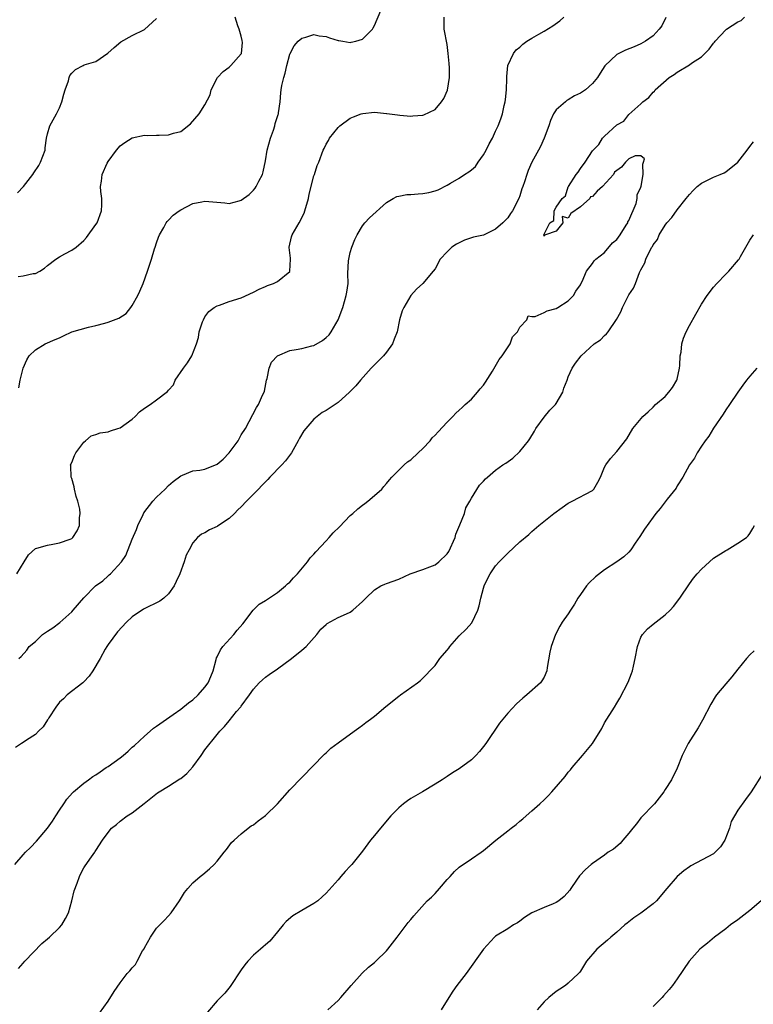
# Model space of a CAD drawing. Units: inches. Extents: x 2568000 to 2571000, y 1536000 to 1539000.
# Drawn here: x 2568880 to 2569002, y 1537764 to 1537927 of the extents above; entities that cross this region are included whole.
import ezdxf

# ---------------------------------------------------------------- set-up
doc = ezdxf.new("R2010")
doc.units = ezdxf.units.IN
doc.header["$MEASUREMENT"] = 0
doc.layers.add('LD25681536_2ft', color=133, linetype='Continuous')

msp = doc.modelspace()

# ---------------------------------------------------------------- linework, layer by layer
at = {"layer": 'LD25681536_2ft'}
for points, elevation in [([(2568880.24, 1537865.76), (2568880.5, 1537867), (2568880.97, 1537869), (2568881.61, 1537870.39), (2568881.99, 1537871), (2568883, 1537872.01), (2568884.6, 1537873), (2568886.28, 1537873.72), (2568887, 1537873.98), (2568887.66, 1537874.34), (2568889.02, 1537874.98), (2568891.77, 1537875.77), (2568893, 1537876.03), (2568894.45, 1537876.45), (2568895, 1537876.57), (2568896.77, 1537877.23), (2568897.97, 1537878.03), (2568898.76, 1537879), (2568899, 1537879.32), (2568899.93, 1537881), (2568900.27, 1537881.73), (2568900.82, 1537883), (2568901.52, 1537885), (2568902.18, 1537887), (2568902.67, 1537888.68), (2568902.79, 1537889), (2568903, 1537889.68), (2568903.35, 1537890.65), (2568903.5, 1537891), (2568904.22, 1537892.22), (2568904.62, 1537893), (2568904.77, 1537893.23), (2568905, 1537893.43), (2568905.76, 1537894.24), (2568906.73, 1537895), (2568907, 1537895.17), (2568909, 1537896.17), (2568910.47, 1537896.47), (2568911, 1537896.6), (2568914.3, 1537896.3), (2568915, 1537896.19), (2568916.65, 1537896.65), (2568917, 1537896.72), (2568918.3, 1537897.7), (2568919, 1537898.37), (2568919.29, 1537898.71), (2568919.48, 1537899), (2568919.9, 1537899.9), (2568920.49, 1537901), (2568920.6, 1537901.4), (2568921, 1537903.23), (2568921.3, 1537905), (2568921.85, 1537907), (2568922.33, 1537908.33), (2568922.54, 1537909), (2568922.6, 1537909.4), (2568923.09, 1537910.91), (2568923.13, 1537911), (2568923.17, 1537911.17), (2568923.41, 1537913), (2568923.51, 1537914.49), (2568923.57, 1537915), (2568923.69, 1537915.69), (2568924.01, 1537917), (2568924.25, 1537917.75), (2568924.54, 1537919), (2568925, 1537920.86), (2568925.06, 1537921), (2568925.73, 1537922.27), (2568926.41, 1537923), (2568927, 1537923.52), (2568927.65, 1537923.65), (2568929, 1537924.09), (2568929.87, 1537923.87), (2568931, 1537923.78), (2568931.58, 1537923.58), (2568933, 1537923.15), (2568933.14, 1537923.14), (2568933.8, 1537923), (2568935, 1537922.8), (2568935.17, 1537922.83), (2568935.93, 1537923), (2568937, 1537923.34), (2568938.66, 1537925), (2568938.8, 1537925.2), (2568939, 1537925.6), (2568940.07, 1537928.07)], 7684), ([(2568879.62, 1537787), (2568881, 1537788.59), (2568881.38, 1537789), (2568882.2, 1537789.8), (2568883.17, 1537790.83), (2568884.98, 1537793), (2568885.84, 1537794.16), (2568886.4, 1537795), (2568887, 1537795.98), (2568887.7, 1537797), (2568888.22, 1537797.78), (2568889.15, 1537798.85), (2568889.3, 1537799), (2568891, 1537800.4), (2568891.77, 1537801), (2568892.5, 1537801.5), (2568893, 1537801.81), (2568893.72, 1537802.28), (2568894.71, 1537803), (2568895, 1537803.19), (2568897, 1537804.62), (2568897.49, 1537805), (2568898.3, 1537805.7), (2568899, 1537806.37), (2568899.36, 1537806.64), (2568901, 1537808.21), (2568901.93, 1537809), (2568902.49, 1537809.51), (2568903, 1537809.82), (2568904.63, 1537811), (2568905.76, 1537811.76), (2568907, 1537812.63), (2568908.29, 1537813.71), (2568909, 1537814.21), (2568909.86, 1537815), (2568911, 1537816.29), (2568911.55, 1537817), (2568911.96, 1537818.04), (2568912.36, 1537819), (2568912.85, 1537820.85), (2568912.89, 1537821.11), (2568913, 1537821.29), (2568913.55, 1537822.45), (2568913.96, 1537823), (2568915.78, 1537825), (2568916.32, 1537825.68), (2568917.27, 1537826.73), (2568918.97, 1537829), (2568919.98, 1537830.02), (2568921, 1537830.61), (2568923, 1537831.93), (2568924.32, 1537833), (2568924.65, 1537833.35), (2568925, 1537833.65), (2568925.64, 1537834.36), (2568926.26, 1537835), (2568927.94, 1537837), (2568928.37, 1537837.63), (2568929, 1537838.26), (2568929.34, 1537838.66), (2568931, 1537840.45), (2568931.53, 1537841), (2568932.19, 1537841.81), (2568933.22, 1537842.78), (2568935, 1537844.62), (2568935.45, 1537845), (2568936.24, 1537845.76), (2568937, 1537846.37), (2568937.39, 1537846.61), (2568937.88, 1537847), (2568939, 1537847.94), (2568940.22, 1537849), (2568940.54, 1537849.46), (2568941, 1537849.95), (2568941.46, 1537850.54), (2568941.87, 1537851), (2568943.9, 1537853), (2568944.48, 1537853.52), (2568945, 1537853.82), (2568946.22, 1537855), (2568947, 1537855.72), (2568948.18, 1537857), (2568948.53, 1537857.47), (2568949, 1537857.91), (2568949.51, 1537858.49), (2568951, 1537860.06), (2568951.94, 1537861), (2568952.42, 1537861.58), (2568953, 1537862.04), (2568953.5, 1537862.5), (2568954, 1537863), (2568955, 1537863.88), (2568956.04, 1537865), (2568956.45, 1537865.55), (2568957, 1537866.2), (2568957.35, 1537866.65), (2568958.51, 1537868.51), (2568959.59, 1537870.41), (2568960.07, 1537871), (2568961.39, 1537873), (2568961.82, 1537874.18), (2568962.6, 1537875), (2568963, 1537875.75), (2568964.18, 1537877), (2568964.39, 1537877.61), (2568965, 1537877.53), (2568965.55, 1537877.55), (2568967, 1537878.17), (2568967.53, 1537878.47), (2568969, 1537878.85), (2568969.28, 1537879), (2568971, 1537880.13), (2568971.86, 1537881), (2568972.27, 1537881.73), (2568973, 1537882.76), (2568973.08, 1537882.92), (2568973.29, 1537883.29), (2568973.99, 1537885), (2568975, 1537886.27), (2568975.26, 1537886.74), (2568975.55, 1537887), (2568977, 1537888.11), (2568978.33, 1537889.67), (2568979, 1537890.22), (2568979.57, 1537891), (2568980.59, 1537892.59), (2568980.84, 1537893), (2568980.86, 1537893.14), (2568981, 1537893.37), (2568982.19, 1537896.19), (2568982.37, 1537897), (2568982.37, 1537897.63), (2568983, 1537898.9), (2568983.05, 1537899.05), (2568983.37, 1537901), (2568983.31, 1537902.69), (2568983.45, 1537903), (2568983.57, 1537903.57), (2568983, 1537904.07), (2568982.05, 1537904.05), (2568981, 1537903.55), (2568980.48, 1537903), (2568979.81, 1537902.19), (2568979, 1537901.64), (2568978.63, 1537901.37), (2568978.47, 1537901), (2568976.68, 1537899), (2568975.75, 1537898.25), (2568975, 1537897.35), (2568974.68, 1537897.32), (2568974.54, 1537897), (2568973, 1537895.63), (2568971.45, 1537894.55), (2568971, 1537893.75), (2568969.98, 1537894.02), (2568970.09, 1537893), (2568969, 1537891.64), (2568967.27, 1537891), (2568967.06, 1537890.94), (2568967, 1537890.8), (2568966.96, 1537891), (2568967, 1537891.15), (2568967.95, 1537893), (2568968.6, 1537893.4), (2568968.66, 1537895), (2568969, 1537895.59), (2568970.02, 1537897), (2568970.54, 1537897.46), (2568971, 1537898.97), (2568971.02, 1537898.98), (2568971.02, 1537899), (2568971.03, 1537899.03), (2568972.31, 1537901), (2568972.64, 1537901.36), (2568973, 1537901.97), (2568973.81, 1537903), (2568975, 1537904.88), (2568975.09, 1537905), (2568976.07, 1537905.93), (2568976.68, 1537907), (2568977, 1537907.34), (2568979, 1537909.17), (2568980.19, 1537909.81), (2568981, 1537910.9), (2568983, 1537912.68), (2568983.3, 1537913), (2568984.29, 1537913.71), (2568985, 1537914.6), (2568985.26, 1537914.74), (2568985.34, 1537915), (2568987.67, 1537917), (2568988.48, 1537917.52), (2568989, 1537917.9), (2568991, 1537919.1), (2568991.38, 1537919.38), (2568993, 1537920.45), (2568994.28, 1537921.72), (2568995, 1537922.7), (2568995.16, 1537922.84), (2568995.25, 1537923), (2568997, 1537924.88), (2568997.15, 1537925), (2568999, 1537926.19), (2568999.55, 1537926.45), (2569000.12, 1537927)], 7676), ([(2568987.1, 1537926.9), (2568986.43, 1537925.57), (2568985.99, 1537925), (2568985, 1537923.9), (2568983.78, 1537923), (2568983, 1537922.56), (2568981.91, 1537922.09), (2568980.46, 1537921.54), (2568979.34, 1537921), (2568979, 1537920.81), (2568977.05, 1537918.95), (2568976.25, 1537917.75), (2568975.81, 1537917), (2568975, 1537916.03), (2568973.85, 1537915), (2568973, 1537914.43), (2568972.04, 1537913.96), (2568971, 1537913.31), (2568970.79, 1537913.21), (2568970.52, 1537913), (2568969, 1537911.65), (2568968.56, 1537911), (2568968.07, 1537909.93), (2568967.78, 1537909), (2568967.03, 1537907), (2568966.41, 1537905.59), (2568966.11, 1537905), (2568965, 1537903.01), (2568964.37, 1537901.63), (2568964.16, 1537901), (2568963.8, 1537899.8), (2568963.51, 1537899), (2568963.36, 1537898.64), (2568963, 1537897.45), (2568962.84, 1537897), (2568961.79, 1537895), (2568961.46, 1537894.54), (2568961, 1537893.82), (2568960.59, 1537893.41), (2568960.2, 1537893), (2568959, 1537891.98), (2568957, 1537890.99), (2568955.38, 1537890.62), (2568953.89, 1537890.11), (2568952.52, 1537889.48), (2568951.78, 1537889), (2568951, 1537888.23), (2568949.87, 1537887), (2568949, 1537885.42), (2568948.68, 1537885), (2568946.99, 1537883), (2568945.94, 1537882.06), (2568945, 1537880.97), (2568943.85, 1537879), (2568943.55, 1537878.45), (2568943.14, 1537877), (2568942.72, 1537875), (2568942.24, 1537873.76), (2568941.97, 1537873), (2568941, 1537871.64), (2568940.47, 1537871), (2568938.71, 1537869.29), (2568938.48, 1537869), (2568936.69, 1537867), (2568935.91, 1537866.09), (2568935, 1537865.11), (2568934.88, 1537865), (2568933, 1537863.33), (2568931, 1537861.99), (2568930.36, 1537861.64), (2568929, 1537860.55), (2568927.64, 1537859), (2568927.36, 1537858.64), (2568926.6, 1537857.4), (2568926.42, 1537857), (2568925.29, 1537855), (2568924.3, 1537853.7), (2568923.7, 1537853), (2568921.73, 1537851), (2568921.39, 1537850.61), (2568921, 1537850.21), (2568920.37, 1537849.63), (2568919.84, 1537849), (2568917.87, 1537847), (2568917, 1537846.09), (2568916.44, 1537845.56), (2568915.88, 1537845), (2568915, 1537844.15), (2568913.1, 1537842.9), (2568913, 1537842.84), (2568911.73, 1537842.27), (2568911, 1537841.8), (2568910.44, 1537841.56), (2568909.79, 1537841), (2568909, 1537840.14), (2568908.37, 1537839), (2568907.89, 1537838.11), (2568907.57, 1537837), (2568906.83, 1537835), (2568906.26, 1537833.74), (2568905.91, 1537833), (2568905, 1537831.69), (2568904.19, 1537831), (2568903.53, 1537830.47), (2568900.83, 1537829.17), (2568899, 1537827.89), (2568898.06, 1537827), (2568896.57, 1537825.43), (2568895, 1537823.35), (2568894.78, 1537823), (2568894.55, 1537822.55), (2568893.69, 1537821), (2568892.48, 1537819), (2568891.88, 1537818.12), (2568891, 1537817.16), (2568890.82, 1537817), (2568888.27, 1537815), (2568887.63, 1537814.37), (2568887, 1537813.81), (2568886.4, 1537813), (2568885.22, 1537811.22), (2568885.09, 1537811), (2568885.06, 1537810.94), (2568885, 1537810.88), (2568884.29, 1537809.71), (2568883.52, 1537809), (2568883, 1537808.48), (2568881.51, 1537807.51), (2568881, 1537807.13), (2568880.71, 1537807), (2568879.7, 1537806.3)], 7678), ([(2568879.91, 1537835), (2568881.13, 1537837), (2568881.86, 1537838.14), (2568883, 1537839.17), (2568883.23, 1537839.23), (2568885, 1537839.77), (2568885.9, 1537839.9), (2568887, 1537840.15), (2568888.72, 1537840.72), (2568889, 1537840.83), (2568889.21, 1537841), (2568889.89, 1537842.11), (2568890.31, 1537843), (2568890.26, 1537844.26), (2568890.37, 1537845), (2568890.32, 1537845.68), (2568890, 1537847), (2568889.76, 1537847.76), (2568889.46, 1537849), (2568889.4, 1537849.4), (2568889, 1537850.77), (2568888.91, 1537851), (2568888.84, 1537852.84), (2568888.82, 1537853), (2568889, 1537853.38), (2568889.45, 1537854.55), (2568889.66, 1537855), (2568891, 1537856.74), (2568891.27, 1537857), (2568892.21, 1537857.79), (2568893, 1537858.05), (2568893.69, 1537858.31), (2568895, 1537858.46), (2568895.39, 1537858.61), (2568896.61, 1537859), (2568897, 1537859.14), (2568899, 1537860.59), (2568899.49, 1537861), (2568900.21, 1537861.79), (2568901, 1537862.39), (2568901.93, 1537863), (2568903, 1537863.76), (2568904.84, 1537865.16), (2568905, 1537865.38), (2568905.79, 1537866.21), (2568906.11, 1537867), (2568907.47, 1537869), (2568908.13, 1537869.87), (2568908.82, 1537871), (2568909.62, 1537873), (2568909.92, 1537874.08), (2568910.07, 1537875), (2568910.62, 1537876.62), (2568910.74, 1537877), (2568911, 1537877.48), (2568911.65, 1537878.35), (2568912.5, 1537879), (2568913, 1537879.3), (2568913.41, 1537879.41), (2568915, 1537879.98), (2568917, 1537880.61), (2568919, 1537881.56), (2568919.94, 1537882.06), (2568921, 1537882.49), (2568921.34, 1537882.66), (2568922.31, 1537883), (2568923, 1537883.33), (2568925, 1537884.97), (2568925.02, 1537885), (2568925.14, 1537887), (2568925.14, 1537887.14), (2568924.9, 1537888.9), (2568924.9, 1537889), (2568925.3, 1537890.7), (2568925.39, 1537891), (2568926.54, 1537893), (2568927.38, 1537894.62), (2568927.52, 1537895), (2568928.11, 1537897), (2568928.24, 1537897.76), (2568929, 1537900.74), (2568929.09, 1537901), (2568929.53, 1537902.47), (2568929.83, 1537903), (2568930.52, 1537905), (2568930.71, 1537905.29), (2568931, 1537905.97), (2568931.39, 1537906.61), (2568931.59, 1537907), (2568933, 1537908.74), (2568933.26, 1537909), (2568935, 1537910.28), (2568935.51, 1537910.49), (2568936.8, 1537911), (2568937.09, 1537911.09), (2568939, 1537911.27), (2568941, 1537911.08), (2568941.06, 1537911.06), (2568942.82, 1537910.82), (2568943.2, 1537910.8), (2568945, 1537910.65), (2568945.34, 1537910.66), (2568947, 1537910.79), (2568947.16, 1537910.84), (2568949, 1537911.72), (2568950.06, 1537913), (2568950.44, 1537913.56), (2568951.06, 1537914.93), (2568951.4, 1537917), (2568951.38, 1537918.62), (2568951.34, 1537919.34), (2568951.19, 1537921), (2568951, 1537922.45), (2568950.51, 1537925), (2568950.52, 1537927)], 7682), ([(2568880.06, 1537897.94), (2568881.01, 1537898.99), (2568882.59, 1537901), (2568882.76, 1537901.24), (2568883.55, 1537902.45), (2568883.86, 1537903), (2568884.59, 1537905), (2568884.61, 1537905.39), (2568884.86, 1537907), (2568885, 1537907.71), (2568885.36, 1537909), (2568886.5, 1537911), (2568887, 1537912), (2568887.39, 1537913), (2568887.72, 1537914.28), (2568887.93, 1537915), (2568888.47, 1537916.47), (2568888.58, 1537917), (2568888.68, 1537917.32), (2568889, 1537917.71), (2568889.64, 1537918.36), (2568890.89, 1537919), (2568891.08, 1537919.08), (2568893, 1537919.65), (2568894.98, 1537921.02), (2568896.01, 1537921.99), (2568897.11, 1537922.89), (2568899, 1537923.94), (2568901, 1537924.96), (2568903, 1537926.76)], 7688), ([(2568880.14, 1537884.14), (2568881, 1537884.23), (2568882.62, 1537884.62), (2568883, 1537884.64), (2568883.74, 1537885), (2568884.51, 1537885.49), (2568885, 1537885.94), (2568886.39, 1537887), (2568887, 1537887.38), (2568887.86, 1537887.86), (2568889, 1537888.46), (2568889.72, 1537889), (2568891, 1537890.07), (2568891.43, 1537890.57), (2568893, 1537892.7), (2568893.18, 1537893), (2568893.93, 1537895), (2568893.97, 1537895.97), (2568893.98, 1537897), (2568893.83, 1537898.17), (2568893.77, 1537899), (2568893.91, 1537899.91), (2568894.04, 1537901), (2568894.87, 1537902.87), (2568895, 1537903.12), (2568896.39, 1537905), (2568897, 1537905.72), (2568897.75, 1537906.25), (2568899, 1537907.04), (2568901, 1537907.49), (2568901.45, 1537907.45), (2568903, 1537907.48), (2568903.46, 1537907.46), (2568905, 1537907.52), (2568905.8, 1537907.8), (2568907, 1537908.11), (2568908.63, 1537909.37), (2568910.07, 1537911), (2568911, 1537912.52), (2568911.87, 1537914.13), (2568912.05, 1537915), (2568913.09, 1537917), (2568913.99, 1537918.01), (2568915, 1537918.74), (2568915.29, 1537919), (2568917, 1537920.94), (2568917.03, 1537921), (2568917.18, 1537922.82), (2568917.15, 1537923.15), (2568917, 1537923.82), (2568916.66, 1537925), (2568916.45, 1537925.55), (2568916, 1537927)], 7686), ([(2568880.28, 1537821), (2568880.67, 1537821.33), (2568881.59, 1537822.41), (2568881.96, 1537823), (2568883, 1537823.83), (2568884.18, 1537825), (2568885, 1537825.56), (2568885.9, 1537826.1), (2568887.01, 1537826.99), (2568889, 1537828.73), (2568889.26, 1537829), (2568891, 1537831.04), (2568892.94, 1537833), (2568894.12, 1537833.88), (2568895, 1537834.69), (2568895.18, 1537834.82), (2568895.39, 1537835), (2568897.24, 1537837), (2568897.96, 1537838.04), (2568899, 1537840.76), (2568899.69, 1537842.31), (2568899.92, 1537843), (2568900.82, 1537844.82), (2568900.93, 1537845.07), (2568902.4, 1537847), (2568903, 1537847.66), (2568904.42, 1537849), (2568905, 1537849.6), (2568905.76, 1537850.24), (2568907, 1537851.22), (2568907.32, 1537851.32), (2568909, 1537852.02), (2568910.15, 1537852.15), (2568911, 1537852.31), (2568913, 1537853.11), (2568914.02, 1537853.98), (2568914.99, 1537855), (2568916.49, 1537857), (2568917, 1537857.95), (2568917.7, 1537859), (2568919.53, 1537862.47), (2568919.83, 1537863), (2568920.52, 1537864.52), (2568920.76, 1537865), (2568920.83, 1537865.17), (2568921.19, 1537867), (2568921.27, 1537867.27), (2568921.62, 1537869), (2568922.01, 1537869.99), (2568923, 1537871.05), (2568925, 1537871.89), (2568926.05, 1537872.05), (2568927, 1537872.23), (2568928.68, 1537872.68), (2568929, 1537872.75), (2568930.43, 1537873.57), (2568931, 1537874.03), (2568931.5, 1537874.5), (2568931.83, 1537875), (2568933.02, 1537877), (2568933.77, 1537879), (2568934.35, 1537881), (2568934.45, 1537881.55), (2568934.64, 1537883), (2568934.62, 1537884.62), (2568934.71, 1537886.71), (2568934.74, 1537887), (2568935, 1537888.08), (2568935.25, 1537889), (2568935.75, 1537890.25), (2568936.13, 1537891), (2568937, 1537892.49), (2568937.43, 1537893), (2568938.16, 1537893.84), (2568941, 1537896.36), (2568942.08, 1537897), (2568942.67, 1537897.33), (2568943, 1537897.41), (2568944.33, 1537897.67), (2568945, 1537897.69), (2568946.22, 1537897.78), (2568947, 1537897.83), (2568948, 1537898), (2568949, 1537898.28), (2568949.54, 1537898.46), (2568951, 1537899.21), (2568951.55, 1537899.55), (2568953, 1537900.4), (2568953.89, 1537901), (2568954.6, 1537901.4), (2568955, 1537901.77), (2568955.69, 1537902.31), (2568956.11, 1537903), (2568957, 1537904.21), (2568957.44, 1537905), (2568957.96, 1537906.04), (2568958.49, 1537907), (2568959, 1537908.13), (2568959.42, 1537909), (2568959.84, 1537910.16), (2568960.12, 1537911), (2568960.41, 1537912.41), (2568960.56, 1537913), (2568960.62, 1537913.38), (2568960.8, 1537915), (2568960.86, 1537916.86), (2568960.85, 1537917.15), (2568961.02, 1537918.98), (2568961.97, 1537921), (2568962.42, 1537921.58), (2568963, 1537922.04), (2568963.48, 1537922.52), (2568964.15, 1537923), (2568965, 1537923.53), (2568966.16, 1537924.16), (2568967, 1537924.66), (2568968.43, 1537925.57), (2568969.61, 1537926.39), (2568970.28, 1537927)], 7680), ([(2568880.19, 1537769.81), (2568881, 1537770.71), (2568881.24, 1537771), (2568884.05, 1537773.95), (2568885, 1537774.72), (2568885.33, 1537775), (2568887, 1537776.58), (2568887.37, 1537777), (2568887.95, 1537778.05), (2568888.45, 1537779), (2568889.03, 1537781), (2568889.39, 1537782.61), (2568889.88, 1537783.88), (2568890.26, 1537785), (2568890.52, 1537785.48), (2568891, 1537786.41), (2568891.23, 1537786.77), (2568892.25, 1537788.25), (2568892.8, 1537789), (2568892.89, 1537789.11), (2568893, 1537789.32), (2568894.07, 1537791), (2568895, 1537792.26), (2568895.59, 1537793), (2568896.38, 1537793.62), (2568897, 1537794.16), (2568898.16, 1537795), (2568899, 1537795.53), (2568900.95, 1537797.05), (2568903.17, 1537798.83), (2568903.42, 1537799), (2568905, 1537799.92), (2568906.88, 1537801.12), (2568907, 1537801.2), (2568907.99, 1537802.01), (2568909, 1537803.11), (2568910.4, 1537805), (2568911, 1537805.92), (2568913, 1537808.48), (2568913.48, 1537809), (2568914.23, 1537809.77), (2568915, 1537810.74), (2568916.24, 1537812.24), (2568916.94, 1537813.06), (2568917, 1537813.16), (2568918.35, 1537815), (2568919, 1537815.95), (2568919.98, 1537817), (2568920.51, 1537817.49), (2568921, 1537817.92), (2568921.63, 1537818.37), (2568923, 1537819.32), (2568925.28, 1537821), (2568927, 1537822.4), (2568927.71, 1537823), (2568929.46, 1537825), (2568930.15, 1537825.85), (2568931, 1537826.62), (2568931.19, 1537826.81), (2568933, 1537827.78), (2568934.4, 1537828.4), (2568935, 1537828.7), (2568935.45, 1537829), (2568937, 1537830.43), (2568937.56, 1537831), (2568939, 1537832.37), (2568940.03, 1537833), (2568940.69, 1537833.31), (2568941, 1537833.39), (2568943, 1537834.15), (2568944.87, 1537835), (2568947, 1537835.73), (2568948.15, 1537836.15), (2568949, 1537836.5), (2568949.63, 1537837), (2568951, 1537838.29), (2568951.3, 1537838.7), (2568952.32, 1537841), (2568952.46, 1537841.54), (2568953.1, 1537843.1), (2568953.85, 1537845), (2568954.11, 1537845.89), (2568954.74, 1537847), (2568955, 1537847.52), (2568956.35, 1537849.65), (2568957, 1537850.33), (2568957.31, 1537850.69), (2568957.64, 1537851), (2568959, 1537852.11), (2568960.21, 1537853), (2568960.68, 1537853.32), (2568961.86, 1537854.14), (2568963, 1537855.21), (2568964.42, 1537857), (2568964.66, 1537857.34), (2568965.43, 1537858.57), (2568965.65, 1537859), (2568967, 1537860.88), (2568967.97, 1537862.03), (2568968.9, 1537863), (2568969, 1537863.14), (2568970.13, 1537865), (2568970.29, 1537865.71), (2568970.81, 1537867), (2568971, 1537867.55), (2568971.66, 1537869), (2568972.18, 1537869.82), (2568973.13, 1537871), (2568975.29, 1537873), (2568976.34, 1537873.66), (2568977, 1537874.39), (2568977.34, 1537874.66), (2568977.6, 1537875), (2568978.99, 1537877.01), (2568979.69, 1537878.31), (2568979.98, 1537879), (2568981, 1537881.11), (2568981.78, 1537882.22), (2568982.11, 1537883), (2568982.79, 1537884.79), (2568982.9, 1537885), (2568983, 1537885.24), (2568983.63, 1537886.37), (2568983.8, 1537887), (2568984.51, 1537888.51), (2568984.8, 1537889), (2568984.89, 1537889.11), (2568985, 1537889.34), (2568985.73, 1537890.27), (2568986.02, 1537891), (2568987, 1537892.59), (2568987.3, 1537893), (2568988.12, 1537893.88), (2568989, 1537895.17), (2568990.48, 1537897), (2568991, 1537897.67), (2568991.65, 1537898.35), (2568992.3, 1537899), (2568993, 1537899.53), (2568995, 1537900.53), (2568996.1, 1537901), (2568996.75, 1537901.25), (2568997, 1537901.4), (2568998.98, 1537903), (2569000.56, 1537905), (2569001, 1537905.62), (2569001.61, 1537906.39)], 7674), ([(2568893.58, 1537762.42), (2568895, 1537764.41), (2568896.02, 1537765.98), (2568897, 1537767.42), (2568898.17, 1537769), (2568898.6, 1537769.4), (2568899, 1537769.94), (2568899.51, 1537770.49), (2568899.79, 1537771), (2568900.71, 1537772.71), (2568900.94, 1537773.06), (2568901, 1537773.22), (2568902.01, 1537775), (2568903, 1537776.44), (2568904.29, 1537777.71), (2568905, 1537778.5), (2568905.41, 1537779), (2568906.78, 1537781), (2568907.64, 1537782.36), (2568908.17, 1537783), (2568909, 1537783.94), (2568910.21, 1537785), (2568910.65, 1537785.35), (2568911.74, 1537786.26), (2568912.51, 1537787), (2568913, 1537787.55), (2568914.17, 1537789), (2568914.54, 1537789.46), (2568915.39, 1537790.61), (2568915.8, 1537791), (2568917, 1537792.04), (2568918.15, 1537793), (2568918.65, 1537793.35), (2568919, 1537793.56), (2568919.8, 1537794.2), (2568921, 1537795.06), (2568923, 1537796.99), (2568925, 1537799.33), (2568929, 1537803.38), (2568930.54, 1537805), (2568930.77, 1537805.23), (2568931, 1537805.41), (2568931.81, 1537806.19), (2568933, 1537807.08), (2568935.65, 1537809), (2568936.41, 1537809.59), (2568937, 1537810), (2568937.56, 1537810.44), (2568938.34, 1537811), (2568939, 1537811.49), (2568940.9, 1537813.1), (2568943, 1537814.81), (2568943.29, 1537815), (2568946.09, 1537817), (2568946.6, 1537817.4), (2568947, 1537817.77), (2568947.61, 1537818.39), (2568948.13, 1537819), (2568949, 1537819.87), (2568949.81, 1537821), (2568951, 1537822.4), (2568951.26, 1537822.74), (2568951.43, 1537823), (2568953, 1537824.76), (2568954.13, 1537825.87), (2568955.09, 1537826.91), (2568956.08, 1537829), (2568956.3, 1537829.7), (2568956.58, 1537831), (2568957, 1537832.62), (2568957.12, 1537833), (2568957.71, 1537834.29), (2568958.1, 1537835), (2568959, 1537836.31), (2568959.59, 1537837), (2568960.29, 1537837.71), (2568961, 1537838.41), (2568963, 1537840.28), (2568964.47, 1537841.53), (2568965, 1537842.03), (2568966.12, 1537843), (2568968.61, 1537845), (2568970.01, 1537845.99), (2568971, 1537846.67), (2568971.21, 1537846.79), (2568971.67, 1537847), (2568975, 1537848.79), (2568975.21, 1537849), (2568975.86, 1537850.14), (2568976.32, 1537851), (2568977, 1537852.61), (2568977.21, 1537853), (2568977.96, 1537854.04), (2568979, 1537855.24), (2568980.66, 1537857.33), (2568981.64, 1537859), (2568983.31, 1537861), (2568984.22, 1537861.78), (2568985, 1537862.55), (2568985.4, 1537863), (2568987, 1537864.3), (2568987.61, 1537865), (2568988.23, 1537865.77), (2568988.96, 1537867), (2568989, 1537867.16), (2568989.39, 1537869), (2568989.45, 1537869.45), (2568989.5, 1537871), (2568989.65, 1537871.65), (2568989.77, 1537873), (2568990.05, 1537873.95), (2568990.48, 1537875), (2568991, 1537876.05), (2568992.08, 1537877.92), (2568993, 1537879.58), (2568993.95, 1537881), (2568995, 1537882.36), (2568995.55, 1537883), (2568997, 1537884.52), (2568997.5, 1537885), (2568999.12, 1537886.88), (2568999.21, 1537887), (2568999.44, 1537887.44), (2569000.32, 1537889), (2569001, 1537890.11), (2569001.59, 1537891)], 7672), ([(2569002.15, 1537869), (2569001, 1537867.68), (2569000.45, 1537867), (2568999.82, 1537866.18), (2568999, 1537865.01), (2568997.64, 1537863), (2568997, 1537862.12), (2568996.59, 1537861.41), (2568995, 1537859.05), (2568994.22, 1537857.78), (2568993.63, 1537857), (2568993, 1537856.11), (2568992.31, 1537855), (2568991.86, 1537854.14), (2568991.05, 1537853), (2568989.9, 1537851), (2568989, 1537849.57), (2568988.81, 1537849.19), (2568987.33, 1537847.33), (2568986.19, 1537845.81), (2568985.48, 1537845), (2568985, 1537844.35), (2568983.61, 1537842.39), (2568982.84, 1537841.16), (2568982.07, 1537840.07), (2568981.35, 1537839), (2568981, 1537838.57), (2568980.2, 1537837.8), (2568979.05, 1537837), (2568977, 1537835.67), (2568975.51, 1537834.49), (2568974.47, 1537833.53), (2568974.01, 1537833), (2568973, 1537831.61), (2568972.57, 1537831), (2568972.01, 1537829.99), (2568971.36, 1537829), (2568971, 1537828.4), (2568970.01, 1537827), (2568969.62, 1537826.38), (2568968.87, 1537825), (2568968.18, 1537823), (2568967.95, 1537822.05), (2568967.54, 1537819.54), (2568967.44, 1537819), (2568967, 1537817.91), (2568966.66, 1537817.34), (2568966.4, 1537817), (2568964.16, 1537815), (2568963.51, 1537814.49), (2568962.48, 1537813.52), (2568961, 1537812), (2568960.19, 1537811), (2568959.67, 1537810.33), (2568957.41, 1537807), (2568957, 1537806.46), (2568956.35, 1537805.65), (2568955.72, 1537805), (2568955, 1537804.3), (2568953, 1537802.8), (2568951.88, 1537802.12), (2568951, 1537801.52), (2568950.68, 1537801.32), (2568950.19, 1537801), (2568949, 1537800.26), (2568946.91, 1537799), (2568945, 1537797.88), (2568944.47, 1537797.53), (2568943.77, 1537797), (2568943, 1537796.34), (2568941.71, 1537795), (2568940, 1537793), (2568939, 1537791.75), (2568938.35, 1537791), (2568937, 1537789.2), (2568935.24, 1537787), (2568935, 1537786.72), (2568934.17, 1537785.83), (2568933.47, 1537785), (2568933, 1537784.47), (2568931, 1537782.26), (2568930.36, 1537781.64), (2568929.63, 1537781), (2568929, 1537780.55), (2568927, 1537779.4), (2568925.5, 1537778.5), (2568924.42, 1537777.58), (2568923.92, 1537777), (2568923, 1537775.86), (2568921.7, 1537774.3), (2568921, 1537773.71), (2568920.64, 1537773.36), (2568920.17, 1537773), (2568919, 1537771.98), (2568918.1, 1537771), (2568917.61, 1537770.39), (2568917, 1537769.57), (2568915.17, 1537766.83), (2568914.26, 1537765.74), (2568913.57, 1537765), (2568913, 1537764.44), (2568911.4, 1537762.6)], 7670), ([(2568931.31, 1537763), (2568933, 1537764.54), (2568933.43, 1537765), (2568935.16, 1537767), (2568936.98, 1537769.02), (2568937.99, 1537770.01), (2568939, 1537770.81), (2568939.2, 1537771), (2568941, 1537772.73), (2568941.23, 1537773), (2568942.77, 1537775), (2568944.57, 1537777.43), (2568945, 1537777.92), (2568945.48, 1537778.52), (2568947.7, 1537781), (2568948.41, 1537781.59), (2568949, 1537782.18), (2568949.75, 1537783), (2568951, 1537784.51), (2568951.48, 1537785), (2568952.19, 1537785.81), (2568953, 1537786.56), (2568955, 1537787.94), (2568956.61, 1537789), (2568957, 1537789.28), (2568959.04, 1537791), (2568961, 1537792.56), (2568961.56, 1537793), (2568962.4, 1537793.6), (2568963, 1537794.13), (2568963.49, 1537794.51), (2568964.07, 1537795), (2568965, 1537795.86), (2568966.3, 1537797), (2568967, 1537797.68), (2568967.69, 1537798.31), (2568968.28, 1537799), (2568970.49, 1537801.51), (2568971, 1537802.25), (2568971.37, 1537802.63), (2568971.63, 1537803), (2568973.38, 1537805), (2568975.01, 1537806.99), (2568976.52, 1537809.48), (2568977, 1537810.37), (2568978.65, 1537813), (2568979, 1537813.63), (2568979.52, 1537814.48), (2568980.88, 1537817.12), (2568981.47, 1537818.53), (2568981.61, 1537819), (2568981.75, 1537819.75), (2568982.05, 1537821), (2568982.43, 1537823), (2568983, 1537824.52), (2568983.25, 1537825), (2568984.08, 1537825.92), (2568985, 1537826.7), (2568987, 1537828.23), (2568987.81, 1537829), (2568988.4, 1537829.6), (2568989.44, 1537831), (2568991, 1537833.33), (2568991.71, 1537834.29), (2568992.3, 1537835), (2568993, 1537835.8), (2568994.31, 1537837), (2568995, 1537837.57), (2568997, 1537838.88), (2568997.22, 1537839), (2568999, 1537840.06), (2569000.42, 1537841), (2569000.73, 1537841.27), (2569001, 1537841.65), (2569001.5, 1537842.5), (2569001.75, 1537843)], 7668), ([(2569001.7, 1537822.3), (2569001, 1537821.62), (2569000.42, 1537821), (2568999, 1537819.28), (2568997.99, 1537818.01), (2568997, 1537816.84), (2568995.51, 1537815), (2568995.29, 1537814.71), (2568994.54, 1537813.46), (2568993.18, 1537810.82), (2568992.45, 1537809.55), (2568990.81, 1537807), (2568989.79, 1537805), (2568989, 1537802.9), (2568988.06, 1537801), (2568987, 1537799.37), (2568986.8, 1537799), (2568986.02, 1537797.98), (2568985.23, 1537797), (2568983, 1537794.68), (2568982.27, 1537793.73), (2568981.68, 1537793), (2568981, 1537792.18), (2568979.99, 1537791), (2568979.55, 1537790.45), (2568978.46, 1537789.54), (2568977.58, 1537789), (2568977, 1537788.55), (2568975, 1537787.16), (2568974.78, 1537787), (2568973.83, 1537786.17), (2568972.86, 1537785.14), (2568972.37, 1537784.37), (2568971.44, 1537783), (2568971.25, 1537782.75), (2568970.3, 1537781.7), (2568969.44, 1537781), (2568969, 1537780.71), (2568968.5, 1537780.5), (2568967, 1537779.9), (2568964.97, 1537779), (2568963.77, 1537778.23), (2568963, 1537777.61), (2568962.63, 1537777.37), (2568961.98, 1537777), (2568961, 1537776.37), (2568959, 1537775.15), (2568958.81, 1537775), (2568957, 1537773.01), (2568954.12, 1537769), (2568952.61, 1537767), (2568951.93, 1537766.07), (2568951.27, 1537765), (2568950, 1537763)], 7666), ([(2569003, 1537801.84), (2569001.21, 1537799), (2569000.3, 1537797.7), (2568999, 1537795.97), (2568998.43, 1537795), (2568997.93, 1537794.07), (2568997.65, 1537793), (2568996.87, 1537791), (2568996.12, 1537789.88), (2568995.28, 1537789), (2568995, 1537788.76), (2568991.25, 1537786.75), (2568991, 1537786.59), (2568990.08, 1537785.92), (2568989, 1537785), (2568987.3, 1537783), (2568985.57, 1537781), (2568985, 1537780.46), (2568983, 1537778.95), (2568981.85, 1537778.15), (2568981, 1537777.49), (2568980.71, 1537777.29), (2568980.36, 1537777), (2568979, 1537775.81), (2568978.02, 1537775), (2568977.49, 1537774.51), (2568975.74, 1537773), (2568974.01, 1537771), (2568973, 1537769.38), (2568972.85, 1537769.15), (2568972.7, 1537769), (2568971, 1537767.37), (2568970.55, 1537767), (2568969.63, 1537766.37), (2568969, 1537765.99), (2568967.8, 1537765), (2568967, 1537764.27), (2568965.86, 1537763)], 7664), ([(2569002.86, 1537781), (2569001, 1537779.39), (2568999, 1537777.87), (2568997.78, 1537777), (2568997, 1537776.36), (2568995.18, 1537775), (2568994.01, 1537773.99), (2568993, 1537773.24), (2568992.75, 1537773), (2568990.95, 1537771), (2568989, 1537768.07), (2568988.22, 1537767), (2568987.68, 1537766.32), (2568986.74, 1537765.26), (2568986.49, 1537765), (2568985, 1537763.54)], 7662)]:
    msp.add_lwpolyline(points, dxfattribs=dict(at, elevation=elevation))

doc.saveas('drawing.dxf')
